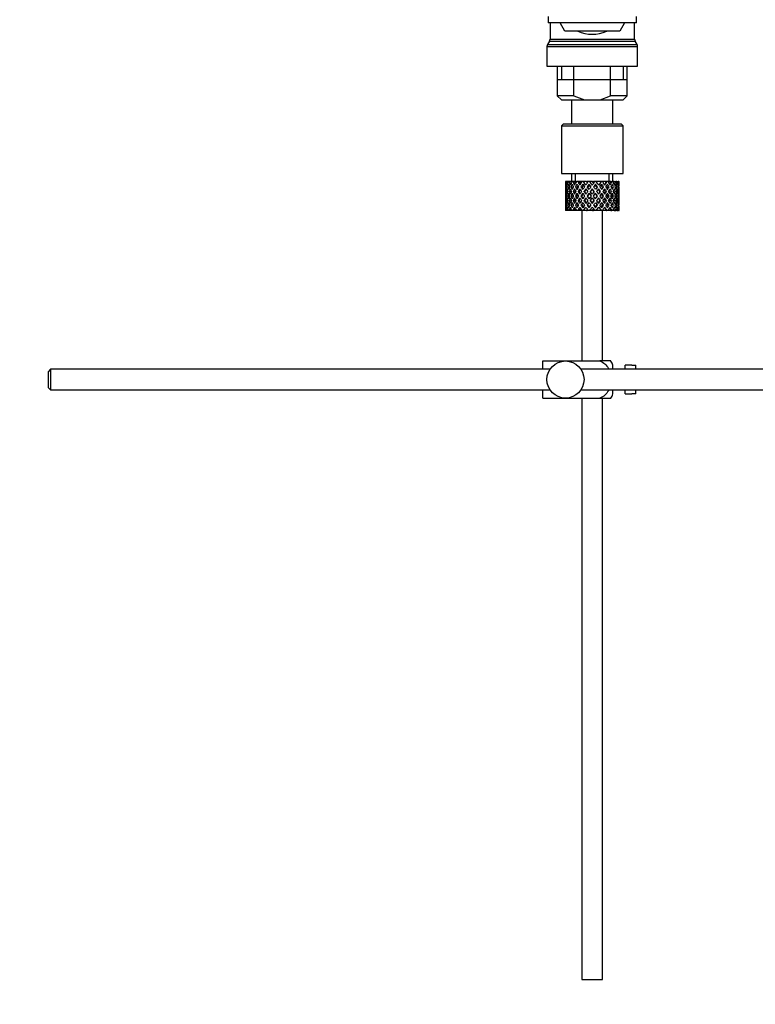
# Model space of a CAD drawing. Units: millimetres. Extents: x 0 to 1166, y 0 to 1616.
# Drawn here: x 809 to 988, y 678 to 917 of the extents above; entities that cross this region are included whole.
import ezdxf
from ezdxf import colors
from ezdxf.entities.mleader import LeaderData, LeaderLine
from ezdxf.math import Vec2, Vec3

# ---------------------------------------------------------------- set-up
doc = ezdxf.new("R2010")
doc.units = ezdxf.units.MM
doc.layers.add('DV3_Défaut', color=7, linetype='Continuous')
doc.layers.add('Défaut', color=7, linetype='Continuous')

# ---------------------------------------------------------------- blocks, each defined once
blk = doc.blocks.new('_DOT')
at = {"color": 0}
blk.add_line((0, 0), (-1, 0), dxfattribs=at)
at = {"color": 0, "const_width": 0.333}
blk.add_lwpolyline([(-0.1665, 0, 1), (0.1665, 0, 1)], format="xyb", close=True, dxfattribs=at)
blk = doc.blocks.new('SE2')
at = {"layer": 'DV3_Défaut', "color": 7, "linetype": 'Continuous'}
for p, q in [((937.3, 917.88), (937.3, 916.34)), ((958.7, 916.34), (958.7, 917.88)), ((958.7, 916.34), (937.3, 916.34)), ((937.75, 916.34), (937.75, 912.4)), ((941.36, 914.34), (940.21, 916.34)), ((955.82, 916.34), (954.67, 914.34)), ((958.25, 912.4), (958.25, 916.34)), ((937.75, 912.4), (958.25, 912.4)), ((954.67, 914.34), (941.36, 914.34)), ((937, 910.57), (959, 910.57)), ((937, 910.57), (937, 905.84)), ((937.62, 911.9), (937.14, 911.07)), ((937.14, 911.07), (958.87, 911.07)), ((937.62, 911.9), (958.39, 911.9)), ((958.87, 911.07), (958.39, 911.9)), ((959, 905.84), (959, 910.57)), ((937, 905.84), (959, 905.84)), ((939.5, 905.84), (939.5, 898.64)), ((940.53, 905.84), (940.53, 902.64)), ((943.56, 898.64), (943.56, 905.84)), ((952.44, 898.64), (952.44, 905.84)), ((955.48, 905.84), (955.48, 902.64)), ((956.5, 898.64), (956.5, 905.84)), ((939.5, 902.64), (948, 902.64)), ((948, 902.64), (956.5, 902.64)), ((943.56, 898.64), (939.5, 898.64)), ((939.5, 898.64), (940.5, 897.64)), ((943.56, 898.64), (946.08, 897.64)), ((949.92, 897.64), (952.44, 898.64)), ((956.5, 898.64), (952.44, 898.64)), ((955.5, 897.64), (956.5, 898.64)), ((940.5, 897.64), (946.08, 897.64)), ((943, 897.64), (943, 891.84)), ((946.08, 897.64), (949.92, 897.64)), ((949.92, 897.64), (955.5, 897.64)), ((953, 891.84), (953, 897.64)), ((941, 891.84), (940.5, 891.34)), ((940.5, 891.34), (955.5, 891.34)), ((940.5, 891.34), (940.5, 879.84)), ((941, 891.84), (955, 891.84)), ((955.5, 891.34), (955, 891.84)), ((955.5, 879.84), (955.5, 891.34)), ((940.5, 879.84), (955.5, 879.84)), ((943, 879.84), (943, 877.84)), ((943.92, 877.84), (943.92, 879.84)), ((952.08, 877.84), (952.08, 879.84)), ((953, 877.84), (953, 879.84)), ((941.52, 877.84), (941.5, 877.84)), ((941.5, 877.84), (941.5, 877.19)), ((941.61, 877.57), (941.51, 877.62)), ((941.65, 877.84), (941.52, 877.84)), ((941.8, 876.48), (941.59, 876.55)), ((941.83, 877.84), (941.65, 877.84)), ((942.06, 877.48), (941.78, 877.62)), ((942.17, 877.84), (941.83, 877.84)), ((942.43, 876.41), (942.04, 876.55)), ((942.49, 877.84), (942.17, 877.84)), ((942.82, 877.39), (942.41, 877.62)), ((943.03, 877.84), (942.49, 877.84)), ((943.25, 876.38), (942.84, 876.55)), ((943.47, 877.84), (943.03, 877.84)), ((943.73, 877.37), (943.36, 877.62)), ((944, 877.84), (943.47, 877.84)), ((944.26, 876.38), (943.93, 876.55)), ((944.72, 877.84), (944.17, 877.84)), ((944.87, 877.37), (944.58, 877.62)), ((945.18, 877.84), (944.72, 877.84)), ((945.25, 877.84), (945.18, 877.84)), ((945.86, 877.84), (945.25, 877.84)), ((945.25, 877.84), (945.39, 877.62)), ((945.5, 876.38), (945.26, 876.55)), ((945.7, 877.19), (946.14, 876.55)), ((946.6, 877.84), (945.86, 877.84)), ((946.45, 876.99), (945.86, 877.84)), ((946.6, 877.84), (946.73, 877.84)), ((947.39, 877.84), (946.73, 877.84)), ((947.22, 875.89), (946.75, 876.55)), ((947.28, 876.94), (947.22, 877.19)), ((948.04, 877.84), (947.39, 877.84)), ((948.04, 877.84), (948.3, 877.84)), ((948.95, 877.84), (948.3, 877.84)), ((948.73, 876.94), (948.79, 877.19)), ((949.25, 876.55), (948.79, 875.89)), ((950.15, 877.84), (948.95, 877.84)), ((950.15, 877.84), (949.56, 876.99)), ((949.86, 876.55), (950.31, 877.19)), ((950.76, 877.84), (950.15, 877.84)), ((950.51, 876.38), (950.74, 876.55)), ((950.61, 877.62), (950.76, 877.84)), ((951.43, 877.84), (950.76, 877.84)), ((951.43, 877.84), (951.55, 877.84)), ((952.09, 877.84), (951.55, 877.84)), ((951.74, 876.38), (952.07, 876.55)), ((952.51, 877.84), (952.09, 877.84)), ((952.51, 877.84), (952.75, 877.84)), ((953.18, 877.84), (952.75, 877.84)), ((952.75, 876.38), (953.17, 876.55)), ((953.32, 877.84), (953.18, 877.84)), ((953.32, 877.84), (953.68, 877.84)), ((953.58, 876.41), (953.96, 876.55)), ((953.97, 877.84), (953.68, 877.84)), ((953.97, 877.84), (954.27, 877.84)), ((954.2, 876.48), (954.41, 876.55)), ((954.41, 877.84), (954.27, 877.84)), ((954.41, 877.84), (954.5, 877.84)), ((954.5, 877.84), (954.5, 877.84)), ((954.5, 877.19), (954.5, 877.84)), ((941.5, 875.89), (941.5, 875.02)), ((941.62, 875.43), (941.51, 875.45)), ((941.82, 874.34), (941.59, 874.34)), ((942.09, 875.4), (941.77, 875.45)), ((942.49, 874.34), (942.04, 874.34)), ((942.84, 875.37), (942.4, 875.45)), ((943.24, 874.34), (942.83, 874.34)), ((943.72, 875.37), (943.35, 875.45)), ((944.26, 874.34), (943.92, 874.34)), ((944.85, 875.37), (944.57, 875.45)), ((945.49, 874.34), (945.25, 874.34)), ((946.16, 875.37), (945.99, 875.45)), ((946.45, 876.12), (946.91, 875.45)), ((946.86, 874.34), (946.74, 874.34)), ((947.22, 875.02), (947.7, 874.34)), ((947.7, 874.34), (947.22, 873.65)), ((948, 874.77), (947.52, 875.45)), ((948, 875.95), (948, 876.12)), ((948.48, 875.45), (948, 874.77)), ((948.31, 874.34), (948.79, 875.02)), ((948.79, 873.65), (948.31, 874.34)), ((949.09, 875.45), (949.56, 876.12)), ((949.14, 874.34), (949.26, 874.34)), ((949.84, 875.37), (950.02, 875.45)), ((950.52, 874.34), (950.75, 874.34)), ((951.15, 875.37), (951.44, 875.45)), ((951.75, 874.34), (952.08, 874.34)), ((952.28, 875.37), (952.66, 875.45)), ((952.76, 874.34), (953.17, 874.34)), ((953.16, 875.37), (953.61, 875.45)), ((953.52, 874.34), (953.96, 874.34)), ((953.91, 875.4), (954.23, 875.45)), ((954.18, 874.34), (954.41, 874.34)), ((954.38, 875.43), (954.49, 875.45)), ((954.5, 875.02), (954.5, 875.89)), ((941.5, 873.65), (941.5, 872.78)), ((941.51, 873.22), (941.62, 873.24)), ((941.59, 872.12), (941.8, 872.19)), ((941.77, 873.22), (942.09, 873.28)), ((942.04, 872.12), (942.43, 872.26)), ((942.4, 873.22), (942.84, 873.3)), ((942.84, 872.12), (943.25, 872.29)), ((943.35, 873.22), (943.72, 873.3)), ((943.93, 872.12), (944.26, 872.29)), ((944.57, 873.22), (944.85, 873.3)), ((945.26, 872.12), (945.5, 872.29)), ((946.14, 872.12), (945.7, 871.48)), ((945.86, 870.84), (946.45, 871.68)), ((945.99, 873.22), (946.16, 873.3)), ((946.91, 873.22), (946.45, 872.55)), ((946.75, 872.12), (947.22, 872.78)), ((947.22, 871.48), (947.28, 871.73)), ((947.52, 873.22), (948, 873.9)), ((948, 873.9), (948.48, 873.22)), ((948, 872.55), (948, 872.72)), ((948.79, 871.48), (948.73, 871.73)), ((948.79, 872.78), (949.25, 872.12)), ((949.56, 872.55), (949.09, 873.22)), ((949.56, 871.68), (950.15, 870.84)), ((950.02, 873.22), (949.84, 873.3)), ((950.31, 871.48), (949.86, 872.12)), ((950.74, 872.12), (950.51, 872.29)), ((951.44, 873.22), (951.15, 873.3)), ((952.07, 872.12), (951.74, 872.29)), ((952.66, 873.22), (952.28, 873.3)), ((953.17, 872.12), (952.75, 872.29)), ((953.61, 873.22), (953.16, 873.3)), ((953.96, 872.12), (953.58, 872.26)), ((954.23, 873.22), (953.91, 873.28)), ((954.41, 872.12), (954.2, 872.19)), ((954.49, 873.22), (954.38, 873.24)), ((954.5, 872.78), (954.5, 873.65)), ((941.5, 871.48), (941.5, 870.84)), ((941.52, 870.84), (941.5, 870.84)), ((941.51, 871.05), (941.61, 871.1)), ((941.65, 870.84), (941.52, 870.84)), ((941.83, 870.84), (941.65, 870.84)), ((941.78, 871.05), (942.06, 871.19)), ((942.17, 870.84), (941.83, 870.84)), ((942.49, 870.84), (942.17, 870.84)), ((942.41, 871.05), (942.82, 871.29)), ((943.03, 870.84), (942.49, 870.84)), ((943.47, 870.84), (943.03, 870.84)), ((943.36, 871.05), (943.73, 871.3)), ((944, 870.84), (943.47, 870.84)), ((944.72, 870.84), (944.17, 870.84)), ((944.58, 871.05), (944.87, 871.3)), ((945.18, 870.84), (944.72, 870.84)), ((945.25, 870.84), (945.18, 870.84)), ((945.39, 871.05), (945.25, 870.84)), ((945.86, 870.84), (945.25, 870.84)), ((945.5, 870.84), (945.5, 834.34)), ((946.6, 870.84), (945.86, 870.84)), ((946.6, 870.84), (946.73, 870.84)), ((947.39, 870.84), (946.73, 870.84)), ((948.04, 870.84), (947.39, 870.84)), ((948.04, 870.84), (948.3, 870.84)), ((948.95, 870.84), (948.3, 870.84)), ((950.15, 870.84), (948.95, 870.84)), ((950.76, 870.84), (950.15, 870.84)), ((950.5, 834.34), (950.5, 870.84)), ((950.76, 870.84), (950.61, 871.05)), ((951.43, 870.84), (950.76, 870.84)), ((951.43, 870.84), (951.55, 870.84)), ((952.09, 870.84), (951.55, 870.84)), ((952.51, 870.84), (952.09, 870.84)), ((952.51, 870.84), (952.75, 870.84)), ((953.18, 870.84), (952.75, 870.84)), ((953.32, 870.84), (953.18, 870.84)), ((953.32, 870.84), (953.68, 870.84)), ((953.97, 870.84), (953.68, 870.84)), ((953.97, 870.84), (954.27, 870.84)), ((954.41, 870.84), (954.27, 870.84)), ((954.41, 870.84), (954.5, 870.84)), ((954.5, 870.84), (954.5, 871.48)), ((954.5, 870.84), (954.5, 870.84)), ((936, 834.34), (941.5, 834.34)), ((936, 832.34), (936, 834.34)), ((941.5, 834.34), (949.87, 834.34)), ((952.52, 834.34), (949.87, 834.34)), ((953, 832.34), (953, 833.34)), ((956, 832.34), (956, 833.34)), ((957.6, 833.34), (956, 833.34)), ((957.6, 833.3), (957.6, 833.34)), ((816.6, 832.34), (816, 831.74)), ((816, 831.74), (816, 827.94)), ((816.6, 832.34), (816.6, 827.34)), ((937.76, 832.34), (816.6, 832.34)), ((1090.55, 832.34), (945.24, 832.34)), ((957.6, 833.3), (958.6, 833.3)), ((958.6, 832.34), (958.6, 833.3)), ((816, 827.94), (816.6, 827.34)), ((816.6, 827.34), (937.76, 827.34)), ((936, 825.34), (936, 827.34)), ((945.24, 827.34), (1090.55, 827.34)), ((953, 826.34), (953, 827.34)), ((956, 826.34), (956, 827.34)), ((956, 826.34), (957.6, 826.34)), ((957.6, 826.37), (957.6, 826.34)), ((958.6, 826.37), (957.6, 826.37)), ((958.6, 826.37), (958.6, 827.34)), ((936, 825.34), (941.5, 825.34)), ((941.5, 825.34), (949.87, 825.34)), ((945.5, 825.34), (945.5, 684.34)), ((949.87, 825.34), (952.52, 825.34)), ((950.5, 684.34), (950.5, 825.34)), ((945.5, 684.34), (950.5, 684.34))]:
    blk.add_line(p, q, dxfattribs=at)
blk.add_circle((941.5, 829.84), 4.5, dxfattribs=at)
for centre, radius, start, end in [((936.75, 912.4), 1, 330, 0), ((959.25, 912.4), 1, 180, 210), ((938, 910.57), 1, 150, 180), ((958, 910.57), 1, 0, 30), ((948.85, 831.93), 4.39, 18.6358, 33.2071), ((948.85, 827.74), 4.39, 326.7706, 341.3642)]:
    blk.add_arc(centre, radius, start, end, dxfattribs=at)
for centre, major_axis, ratio, start_param, end_param in [((948, 925.84), (0, 12.25), 0.836735, 2.789855, 3.49333), ((948, 873.9), (-3.67, 9.02), 0.594669, 0.971066, 1.043519), ((948, 874.77), (-1.49, 9.23), 0.685768, 1.26736, 1.339814), ((948, 873.9), (-3.67, 9.02), 0.594669, 0.895713, 0.920829), ((948, 874.77), (-3.67, 9.02), 0.594669, 1.021303, 1.091896), ((948, 874.77), (-1.49, 9.23), 0.685768, 1.124254, 1.218983), ((948, 873.9), (-1.49, 9.23), 0.685768, 1.098153, 1.170606), ((948, 874.77), (-3.67, 9.02), 0.594669, 1.140273, 1.212727), ((948, 873.9), (-4.92, 8.99), 0.473294, 0.955004, 1.027458), ((948, 874.77), (1.49, 9.23), 0.685768, 1.487664, 1.560118), ((948, 873.9), (-1.49, 9.23), 0.685768, 1.0228, 1.047916), ((948, 874.77), (-4.92, 8.99), 0.473294, 1.005241, 1.075835), ((948, 874.77), (1.49, 9.23), 0.685768, 1.344558, 1.439287), ((948, 873.9), (1.49, 9.23), 0.685768, 1.318457, 1.390911), ((948, 874.77), (-4.92, 8.99), 0.473294, 1.124212, 1.196665), ((948, 873.9), (-5.67, 9.07), 0.349658, 0.992918, 1.065372), ((948, 874.77), (-3.67, -9.02), 0.594669, 4.756344, 4.828797), ((948, 873.9), (1.49, 9.23), 0.685768, 1.243105, 1.26822), ((948, 874.77), (-5.67, 9.07), 0.349658, 1.043156, 1.113749), ((948, 874.77), (3.67, 9.02), 0.594669, 1.471645, 1.566374), ((948, 873.9), (3.67, 9.02), 0.594669, 1.445544, 1.517997), ((948, 874.77), (-5.67, 9.07), 0.349658, 1.162126, 1.234579), ((948, 873.9), (-6.15, 9.17), 0.229888, 1.055451, 1.127905), ((948, 874.77), (-4.92, -8.99), 0.473294, 4.772406, 4.844859), ((948, 873.9), (3.39, 8.33), 0.594669, 1.476293, 1.513962), ((948, 874.77), (-5.24, 8.37), 0.349658, 1.166161, 1.182119), ((948, 873.9), (3.67, 9.02), 0.594669, 1.370191, 1.395307), ((948, 874.77), (-6.15, 9.17), 0.229888, 1.105688, 1.176282), ((948, 874.77), (4.92, 8.99), 0.473294, 1.487707, 1.582436), ((948, 873.9), (3.39, 8.33), 0.594669, 1.330806, 1.391116), ((948, 874.77), (-5.68, 8.47), 0.229888, 1.109879, 1.128627), ((948, 873.9), (4.92, 8.99), 0.473294, 1.461606, 1.534059), ((948, 874.77), (-6.15, 9.17), 0.229888, 1.224659, 1.297112), ((948, 873.9), (4.54, 8.3), 0.473294, 1.461606, 1.530024), ((948, 874.77), (-5.68, 8.47), 0.229888, 1.228693, 1.263158), ((948, 873.9), (-6.41, 9.25), 0.1139, 1.129525, 1.201979), ((948, 874.77), (-5.67, -9.07), 0.349658, 4.734491, 4.806945), ((948, 873.9), (4.92, 8.99), 0.473294, 1.386253, 1.411368), ((948, 874.77), (-6.41, 9.25), 0.1139, 1.179762, 1.250356), ((948, 873.9), (4.54, 8.3), 0.473294, 1.346867, 1.407178), ((948, 874.77), (-5.92, 8.54), 0.1139, 1.183953, 1.218035), ((948, 874.77), (5.67, 9.07), 0.349658, 1.473929, 1.544522), ((948, 873.9), (5.67, 9.07), 0.349658, 1.423691, 1.496145), ((948, 874.77), (-6.41, 9.25), 0.1139, 1.298733, 1.371186), ((948, 873.9), (5.24, 8.37), 0.349658, 1.423691, 1.49211), ((948, 874.77), (-5.92, 8.54), 0.1139, 1.302768, 1.350282), ((948, 874.77), (6.15, 9.17), 0.229888, 1.530366, 1.60282), ((948, 874.77), (6.15, 9.17), 0.229888, 1.411396, 1.481989), ((948, 873.9), (-5.92, 8.54), 0.1139, -1.211529, -1.172347), ((948, 873.9), (-6.41, 9.25), 0.1139, -1.236847, -1.211732), ((948, 873.9), (6.15, 9.17), 0.229888, 1.361159, 1.433612), ((948, 873.9), (5.68, 8.47), 0.229888, 1.361159, 1.429577), ((948, 873.9), (-6.41, 9.25), 0.1139, -1.359538, -1.287085), ((948, 874.77), (6.41, 9.25), 0.1139, 1.456292, 1.528746), ((948, 873.9), (-5.92, 8.54), 0.1139, -1.355503, -1.287085), ((948, 874.77), (-6.41, 9.25), 0.1139, -1.407915, -1.313186), ((948, 874.77), (6.41, 9.25), 0.1139, 1.337322, 1.407915), ((948, 873.9), (-5.68, 8.47), 0.229888, -1.306731, -1.246421), ((948, 873.9), (-6.15, 9.17), 0.229888, -1.310921, -1.285806), ((948, 873.9), (6.41, 9.25), 0.1139, 1.287085, 1.359538), ((948, 873.9), (5.92, 8.54), 0.1139, 1.287085, 1.355503), ((948, 874.77), (-6.41, 9.25), 0.1139, -1.528746, -1.456292), ((948, 873.9), (-5.68, 8.47), 0.229888, -1.429577, -1.361159), ((948, 873.9), (-6.15, 9.17), 0.229888, -1.433612, -1.361159), ((948, 874.77), (-6.15, 9.17), 0.229888, -1.481989, -1.38726), ((948, 874.77), (6.15, -9.17), 0.229888, 1.538773, 1.611227), ((948, 873.9), (-5.24, 8.37), 0.349658, -1.49211, -1.423691), ((948, 874.77), (5.92, 8.54), 0.1139, -1.350282, -1.302768), ((948, 873.9), (-5.67, 9.07), 0.349658, -1.496145, -1.423691), ((948, 874.77), (6.41, 9.25), 0.1139, -1.371186, -1.298733), ((948, 874.77), (-5.67, 9.07), 0.349658, 4.738663, 4.809257), ((948, 874.77), (5.92, 8.54), 0.1139, -1.218035, -1.126332), ((948, 874.77), (6.41, 9.25), 0.1139, -1.250356, -1.155626), ((948, 873.9), (6.41, 9.25), 0.1139, -1.201979, -1.129525), ((948, 874.77), (5.67, -9.07), 0.349658, 1.47624, 1.548694), ((948, 873.9), (-4.54, 8.3), 0.473294, 4.753161, 4.82158), ((948, 874.77), (5.68, 8.47), 0.229888, -1.263158, -1.228693), ((948, 873.9), (-4.92, 8.99), 0.473294, 4.749126, 4.82158), ((948, 874.77), (6.15, 9.17), 0.229888, -1.297112, -1.224659), ((948, 873.9), (6.41, 9.25), 0.1139, -1.079288, -1.054173), ((948, 874.77), (4.92, -8.99), 0.473294, 1.559157, 1.62975), ((948, 874.77), (5.68, 8.47), 0.229888, -1.128627, -1.052258), ((948, 874.77), (6.15, 9.17), 0.229888, -1.176282, -1.081552), ((948, 873.9), (6.15, 9.17), 0.229888, -1.127905, -1.055451), ((948, 874.77), (4.92, -8.99), 0.473294, 1.438326, 1.51078), ((948, 873.9), (-3.39, 8.33), 0.594669, -1.513962, -1.476293), ((948, 874.77), (5.24, 8.37), 0.349658, -1.182119, -1.166161), ((948, 873.9), (-3.67, 9.02), 0.594669, 4.765188, 4.837641), ((948, 874.77), (5.67, 9.07), 0.349658, -1.234579, -1.162126), ((948, 873.9), (6.15, 9.17), 0.229888, -1.005214, -0.980099), ((948, 874.77), (-3.67, 9.02), 0.594669, 4.716811, 4.787404), ((948, 874.77), (5.24, 8.37), 0.349658, -1.04188, -0.989725), ((948, 874.77), (5.67, 9.07), 0.349658, -1.113749, -1.019019), ((948, 873.9), (5.67, 9.07), 0.349658, -1.065372, -0.992918), ((948, 874.77), (3.67, -9.02), 0.594669, 1.454388, 1.526841), ((948, 873.9), (-1.49, 9.23), 0.685768, -1.390911, -1.318457), ((948, 874.77), (4.92, 8.99), 0.473294, -1.196665, -1.124212), ((948, 873.9), (5.67, 9.07), 0.349658, -0.942681, -0.917566), ((948, 874.77), (-1.49, 9.23), 0.685768, 4.843898, 4.914491), ((948, 874.77), (4.92, 8.99), 0.473294, -1.075835, -0.981105), ((948, 873.9), (4.92, 8.99), 0.473294, -1.027458, -0.955004), ((948, 874.77), (-1.49, 9.23), 0.685768, 4.723067, 4.795521), ((948, 873.9), (1.49, 9.23), 0.685768, -1.170606, -1.098153), ((948, 874.77), (3.67, 9.02), 0.594669, -1.212727, -1.140273), ((948, 873.9), (4.92, 8.99), 0.473294, -0.904767, -0.879652), ((948, 874.77), (1.49, 9.23), 0.685768, -1.218983, -1.14839), ((948, 874.77), (3.67, 9.02), 0.594669, -1.091896, -0.997167), ((948, 873.9), (3.67, 9.02), 0.594669, -1.043519, -0.971066), ((948, 874.77), (1.49, 9.23), 0.685768, -1.339814, -1.26736), ((948, 873.9), (-1.49, 9.23), 0.685768, 1.339814, 1.413674), ((948, 874.77), (-1.49, -9.23), 0.685768, 4.869511, 4.943372), ((948, 873.9), (-1.49, 9.23), 0.685768, 1.218983, 1.292498), ((948, 874.77), (-1.49, 9.23), 0.685768, 1.387129, 1.460644), ((948, 873.9), (-3.67, 9.02), 0.594669, 1.091896, 1.165411), ((948, 874.77), (-1.49, -9.23), 0.685768, 4.749026, 4.822541), ((948, 873.9), (-1.49, -9.23), 0.685768, 4.701711, 4.775571), ((948, 874.77), (1.49, -9.23), 0.685768, 4.649207, 4.723067), ((948, 873.9), (-3.67, 9.02), 0.594669, 1.212727, 1.286587), ((948, 874.77), (-3.67, -9.02), 0.594669, -1.286587, -1.212727), ((948, 873.9), (1.49, 9.23), 0.685768, 1.439287, 1.512803), ((948, 874.77), (-3.67, 9.02), 0.594669, 1.260042, 1.333557), ((948, 873.9), (-4.92, 8.99), 0.473294, 1.075835, 1.14935), ((948, 874.77), (-3.67, -9.02), 0.594669, -1.407072, -1.333557), ((948, 873.9), (-3.67, -9.02), 0.594669, -1.454388, -1.380527), ((948, 874.77), (-3.67, 9.02), 0.594669, 1.380527, 1.454388), ((948, 873.9), (-4.92, 8.99), 0.473294, 1.196665, 1.270525), ((948, 874.77), (-4.92, -8.99), 0.473294, -1.270525, -1.196665), ((948, 873.9), (-3.67, -9.02), 0.594669, 4.707967, 4.781482), ((948, 874.77), (-4.92, 8.99), 0.473294, 1.243981, 1.317496), ((948, 873.9), (-5.67, 9.07), 0.349658, 1.113749, 1.187264), ((948, 874.77), (-4.92, -8.99), 0.473294, -1.391011, -1.317496), ((948, 873.9), (-4.92, -8.99), 0.473294, -1.438326, -1.364466), ((948, 874.77), (-4.92, 8.99), 0.473294, 1.364466, 1.438326), ((948, 873.9), (3.39, 8.33), 0.594669, -4.667312, -4.647242), ((948, 873.9), (-5.67, 9.07), 0.349658, 1.234579, 1.30844), ((948, 874.77), (-5.67, -9.07), 0.349658, -1.30844, -1.234579), ((948, 873.9), (-4.54, -8.3), 0.473294, -1.396527, -1.368383), ((948, 874.77), (-4.54, 8.3), 0.473294, 1.368383, 1.396527), ((948, 873.9), (-4.92, -8.99), 0.473294, 4.724029, 4.797544), ((948, 874.77), (-5.67, 9.07), 0.349658, 1.281895, 1.35541), ((948, 873.9), (-6.15, 9.17), 0.229888, 1.176282, 1.249797), ((948, 874.77), (-5.67, -9.07), 0.349658, -1.428925, -1.35541), ((948, 873.9), (-4.54, -8.3), 0.473294, 4.750464, 4.793598), ((948, 874.77), (-5.24, 8.37), 0.349658, 1.285841, 1.318465), ((948, 873.9), (-5.67, -9.07), 0.349658, -1.47624, -1.40238), ((948, 874.77), (-5.67, 9.07), 0.349658, 1.40238, 1.47624), ((948, 873.9), (-5.24, -8.37), 0.349658, -1.452607, -1.406297), ((948, 874.77), (-5.24, 8.37), 0.349658, 1.406297, 1.452607), ((948, 873.9), (-6.15, 9.17), 0.229888, 1.297112, 1.370972), ((948, 874.77), (-6.15, -9.17), 0.229888, -1.370972, -1.297112), ((948, 873.9), (-5.67, -9.07), 0.349658, 4.686115, 4.75963), ((948, 874.77), (-6.15, 9.17), 0.229888, 1.344427, 1.417943), ((948, 873.9), (5.24, 8.37), 0.349658, 1.544522, 1.614091), ((948, 874.77), (-5.68, 8.47), 0.229888, 1.348374, 1.396068), ((948, 873.9), (-6.41, 9.25), 0.1139, 1.250356, 1.323871), ((948, 874.77), (-6.15, -9.17), 0.229888, -1.491458, -1.417943), ((948, 873.9), (-6.15, -9.17), 0.229888, -1.538773, -1.464913), ((948, 874.77), (-6.15, 9.17), 0.229888, 1.464913, 1.538773), ((948, 873.9), (-5.68, -8.47), 0.229888, -1.538773, -1.46883), ((948, 874.77), (-5.68, 8.47), 0.229888, 1.46883, 1.538773), ((948, 873.9), (-6.41, 9.25), 0.1139, 1.371186, 1.445046), ((948, 874.77), (-6.41, -9.25), 0.1139, -1.445046, -1.371186), ((948, 873.9), (6.15, 9.17), 0.229888, 1.481989, 1.555504), ((948, 874.77), (-6.41, 9.25), 0.1139, 1.418502, 1.492017), ((948, 873.9), (5.68, 8.47), 0.229888, 1.481989, 1.551558), ((948, 874.77), (-5.92, 8.54), 0.1139, 1.422448, 1.492017), ((948, 874.77), (-6.41, -9.25), 0.1139, 4.717654, 4.791169), ((948, 873.9), (-6.41, -9.25), 0.1139, 4.670338, 4.744199), ((948, 874.77), (6.41, -9.25), 0.1139, 4.680579, 4.75444), ((948, 873.9), (5.92, 8.54), 0.1139, 1.528746, 1.598688), ((948, 874.77), (-5.92, 8.54), 0.1139, 1.542904, 1.612847), ((948, 873.9), (6.41, 9.25), 0.1139, 1.407915, 1.48143), ((948, 873.9), (5.92, 8.54), 0.1139, 1.407915, 1.477484), ((948, 873.9), (-6.41, 9.25), 0.1139, -1.48143, -1.407915), ((948, 873.9), (-5.92, 8.54), 0.1139, -1.477484, -1.407915), ((948, 873.9), (5.92, -8.54), 0.1139, 1.542904, 1.612847), ((948, 874.77), (-5.92, -8.54), 0.1139, 1.528746, 1.598688), ((948, 873.9), (-6.41, 9.25), 0.1139, 4.680579, 4.75444), ((948, 874.77), (6.41, 9.25), 0.1139, 4.670338, 4.744199), ((948, 874.77), (6.41, -9.25), 0.1139, 1.492017, 1.565532), ((948, 873.9), (-5.68, 8.47), 0.229888, 4.731627, 4.801196), ((948, 874.77), (5.92, 8.54), 0.1139, -1.492017, -1.422448), ((948, 873.9), (-6.15, 9.17), 0.229888, 4.727681, 4.801196), ((948, 874.77), (6.41, 9.25), 0.1139, -1.492017, -1.418502), ((948, 873.9), (6.41, 9.25), 0.1139, -1.445046, -1.371186), ((948, 874.77), (6.41, -9.25), 0.1139, 1.371186, 1.445046), ((948, 873.9), (5.68, -8.47), 0.229888, 1.46883, 1.538773), ((948, 874.77), (5.68, 8.47), 0.229888, -1.538773, -1.46883), ((948, 873.9), (6.15, -9.17), 0.229888, 1.464913, 1.538773), ((948, 874.77), (6.15, 9.17), 0.229888, -1.538773, -1.464913), ((948, 873.9), (6.41, 9.25), 0.1139, -1.323871, -1.250356), ((948, 874.77), (6.15, -9.17), 0.229888, 1.417943, 1.491458), ((948, 873.9), (5.24, -8.37), 0.349658, 1.527502, 1.597071), ((948, 874.77), (5.68, 8.47), 0.229888, -1.396068, -1.348374), ((948, 873.9), (-5.67, 9.07), 0.349658, 4.665148, 4.738663), ((948, 874.77), (6.15, 9.17), 0.229888, -1.417943, -1.344427), ((948, 873.9), (6.15, 9.17), 0.229888, -1.370972, -1.297112), ((948, 874.77), (6.15, -9.17), 0.229888, 1.297112, 1.370972), ((948, 873.9), (5.24, -8.37), 0.349658, 1.406297, 1.452607), ((948, 874.77), (5.24, 8.37), 0.349658, -1.452607, -1.406297), ((948, 873.9), (5.67, -9.07), 0.349658, 1.40238, 1.47624), ((948, 874.77), (5.67, 9.07), 0.349658, -1.47624, -1.40238), ((948, 873.9), (6.15, 9.17), 0.229888, -1.249797, -1.176282), ((948, 874.77), (5.67, -9.07), 0.349658, 1.35541, 1.428925), ((948, 873.9), (4.54, -8.3), 0.473294, 1.489588, 1.532722), ((948, 874.77), (5.24, 8.37), 0.349658, -1.318465, -1.285841), ((948, 873.9), (4.92, -8.99), 0.473294, 1.485641, 1.559157), ((948, 874.77), (5.67, 9.07), 0.349658, -1.35541, -1.281895), ((948, 873.9), (5.67, 9.07), 0.349658, -1.30844, -1.234579), ((948, 874.77), (5.67, -9.07), 0.349658, 1.234579, 1.30844), ((948, 873.9), (4.54, -8.3), 0.473294, 1.368383, 1.396527), ((948, 874.77), (4.54, 8.3), 0.473294, -1.396527, -1.368383), ((948, 873.9), (4.92, -8.99), 0.473294, 1.364466, 1.438326), ((948, 874.77), (4.92, 8.99), 0.473294, -1.438326, -1.364466), ((948, 873.9), (5.67, 9.07), 0.349658, -1.187264, -1.113749), ((948, 874.77), (4.92, -8.99), 0.473294, 1.317496, 1.391011), ((948, 873.9), (3.39, -8.33), 0.594669, 1.505649, 1.525719), ((948, 873.9), (-3.67, 9.02), 0.594669, 4.643296, 4.716811), ((948, 874.77), (4.92, 8.99), 0.473294, -1.317496, -1.243981), ((948, 873.9), (4.92, 8.99), 0.473294, -1.270525, -1.196665), ((948, 874.77), (4.92, -8.99), 0.473294, 1.196665, 1.270525), ((948, 873.9), (3.67, -9.02), 0.594669, 1.380527, 1.454388), ((948, 874.77), (3.67, 9.02), 0.594669, -1.454388, -1.380527), ((948, 873.9), (4.92, 8.99), 0.473294, -1.14935, -1.075835), ((948, 874.77), (3.67, -9.02), 0.594669, 1.333557, 1.407072), ((948, 873.9), (-1.49, 9.23), 0.685768, 4.770383, 4.843898), ((948, 874.77), (3.67, 9.02), 0.594669, -1.333557, -1.260042), ((948, 873.9), (3.67, 9.02), 0.594669, -1.286587, -1.212727), ((948, 874.77), (3.67, -9.02), 0.594669, 1.212727, 1.286587), ((948, 873.9), (-1.49, 9.23), 0.685768, 4.649207, 4.723067), ((948, 874.77), (1.49, 9.23), 0.685768, 4.701711, 4.775571), ((948, 873.9), (3.67, 9.02), 0.594669, -1.165411, -1.091896), ((948, 874.77), (1.49, -9.23), 0.685768, 1.460644, 1.534159), ((948, 873.9), (1.49, 9.23), 0.685768, -1.292498, -1.218983), ((948, 874.77), (1.49, 9.23), 0.685768, 4.822541, 4.896056), ((948, 873.9), (1.49, 9.23), 0.685768, 4.869511, 4.943372), ((948, 874.77), (1.49, -9.23), 0.685768, 1.339814, 1.413674), ((948, 873.9), (-1.49, -9.23), 0.685768, -1.339814, -1.26736), ((948, 874.77), (-3.67, -9.02), 0.594669, -1.043519, -0.971066), ((948, 873.9), (-1.49, -9.23), 0.685768, 4.822541, 4.896056), ((948, 874.77), (-1.49, -9.23), 0.685768, -1.292498, -1.218983), ((948, 873.9), (-3.67, -9.02), 0.594669, -1.091896, -1.021303), ((948, 873.9), (-1.49, 9.23), 0.685768, 1.460644, 1.534159), ((948, 874.77), (-3.67, -9.02), 0.594669, -1.165411, -1.091896), ((948, 873.9), (-1.49, -9.23), 0.685768, -1.218983, -1.124254), ((948, 873.9), (-3.67, -9.02), 0.594669, -1.212727, -1.140273), ((948, 874.77), (-1.49, -9.23), 0.685768, -1.170606, -1.098153), ((948, 873.9), (1.49, -9.23), 0.685768, 4.723067, 4.795521), ((948, 874.77), (-4.92, -8.99), 0.473294, -1.027458, -0.955004), ((948, 873.9), (-3.67, -9.02), 0.594669, -1.333557, -1.260042), ((948, 874.77), (1.49, -9.23), 0.685768, 4.770383, 4.843898), ((948, 873.9), (-4.92, -8.99), 0.473294, -1.075835, -1.005241), ((948, 873.9), (-3.67, 9.02), 0.594669, 1.333557, 1.407072), ((948, 874.77), (-4.92, -8.99), 0.473294, -1.14935, -1.075835), ((948, 873.9), (1.49, -9.23), 0.685768, 4.843898, 4.938627), ((948, 873.9), (-4.92, -8.99), 0.473294, -1.196665, -1.124212), ((948, 874.77), (1.49, -9.23), 0.685768, -1.390911, -1.318457), ((948, 873.9), (-3.67, 9.02), 0.594669, 1.454388, 1.526841), ((948, 874.77), (-5.67, -9.07), 0.349658, -1.065372, -0.992918), ((948, 873.9), (-4.92, -8.99), 0.473294, -1.317496, -1.243981), ((948, 874.77), (3.67, -9.02), 0.594669, 4.643296, 4.716811), ((948, 873.9), (-5.67, -9.07), 0.349658, -1.113749, -1.043156), ((948, 873.9), (-4.92, 8.99), 0.473294, 1.317496, 1.391011), ((948, 874.77), (-5.67, -9.07), 0.349658, -1.187264, -1.113749), ((948, 873.9), (3.67, -9.02), 0.594669, 4.716811, 4.81154), ((948, 874.77), (-3.39, 8.33), 0.594669, 1.505649, 1.525719), ((948, 873.9), (-5.67, -9.07), 0.349658, -1.234579, -1.162126), ((948, 874.77), (3.67, -9.02), 0.594669, 4.765188, 4.837641), ((948, 873.9), (-4.92, 8.99), 0.473294, 1.438326, 1.51078), ((948, 874.77), (-6.15, -9.17), 0.229888, -1.127905, -1.055451), ((948, 873.9), (-5.24, -8.37), 0.349658, -1.182119, -1.166161), ((948, 874.77), (3.39, -8.33), 0.594669, -1.513962, -1.476293), ((948, 873.9), (-5.67, -9.07), 0.349658, -1.35541, -1.281895), ((948, 874.77), (-4.92, 8.99), 0.473294, 1.485641, 1.559157), ((948, 873.9), (-6.15, -9.17), 0.229888, -1.176282, -1.105688), ((948, 873.9), (-5.67, 9.07), 0.349658, 1.35541, 1.428925), ((948, 874.77), (-6.15, -9.17), 0.229888, -1.249797, -1.176282), ((948, 873.9), (-4.92, 8.99), 0.473294, 1.559157, 1.653886), ((948, 873.9), (-5.24, -8.37), 0.349658, -1.318465, -1.285841), ((948, 874.77), (-4.54, 8.3), 0.473294, 1.489588, 1.532722), ((948, 873.9), (-6.15, -9.17), 0.229888, -1.297112, -1.224659), ((948, 874.77), (4.92, -8.99), 0.473294, 4.749126, 4.82158), ((948, 873.9), (-5.68, -8.47), 0.229888, -1.263158, -1.228693), ((948, 874.77), (4.54, -8.3), 0.473294, 4.753161, 4.82158), ((948, 873.9), (-5.67, 9.07), 0.349658, 1.47624, 1.548694), ((948, 874.77), (-6.41, -9.25), 0.1139, -1.201979, -1.129525), ((948, 873.9), (-6.15, -9.17), 0.229888, -1.417943, -1.344427), ((948, 874.77), (5.67, -9.07), 0.349658, 4.665148, 4.738663), ((948, 873.9), (-6.41, -9.25), 0.1139, -1.250356, -1.179762), ((948, 873.9), (-5.68, -8.47), 0.229888, -1.396068, -1.348374), ((948, 874.77), (-5.24, 8.37), 0.349658, 1.527502, 1.597071), ((948, 873.9), (-5.92, -8.54), 0.1139, -1.218035, -1.183953), ((948, 873.9), (-6.15, 9.17), 0.229888, 1.417943, 1.491458), ((948, 874.77), (-6.41, -9.25), 0.1139, -1.323871, -1.250356), ((948, 873.9), (5.67, -9.07), 0.349658, 4.738663, 4.809257), ((948, 873.9), (-6.41, -9.25), 0.1139, -1.371186, -1.298733), ((948, 874.77), (5.67, -9.07), 0.349658, -1.496145, -1.423691), ((948, 873.9), (-5.92, -8.54), 0.1139, -1.350282, -1.302768), ((948, 874.77), (5.24, -8.37), 0.349658, -1.49211, -1.423691), ((948, 873.9), (-6.15, 9.17), 0.229888, 1.538773, 1.611227), ((948, 873.9), (-6.41, -9.25), 0.1139, -1.492017, -1.418502), ((948, 874.77), (6.15, -9.17), 0.229888, 4.727681, 4.801196), ((948, 873.9), (-5.92, -8.54), 0.1139, -1.492017, -1.422448), ((948, 874.77), (5.68, -8.47), 0.229888, 4.731627, 4.801196), ((948, 873.9), (-6.41, 9.25), 0.1139, 1.492017, 1.565532), ((948, 873.9), (6.15, -9.17), 0.229888, -1.481989, -1.411396), ((948, 874.77), (6.15, -9.17), 0.229888, -1.433612, -1.361159), ((948, 874.77), (5.68, -8.47), 0.229888, -1.429577, -1.361159), ((948, 873.9), (6.41, -9.25), 0.1139, -1.528746, -1.456292), ((948, 874.77), (-6.41, -9.25), 0.1139, 1.287085, 1.359538), ((948, 874.77), (-5.92, -8.54), 0.1139, 1.287085, 1.355503), ((948, 873.9), (-6.41, -9.25), 0.1139, 1.313186, 1.407915), ((948, 874.77), (6.41, -9.25), 0.1139, -1.48143, -1.407915), ((948, 874.77), (5.92, -8.54), 0.1139, -1.477484, -1.407915), ((948, 874.77), (-5.92, -8.54), 0.1139, 1.407915, 1.477484), ((948, 874.77), (-6.41, -9.25), 0.1139, 1.407915, 1.48143), ((948, 873.9), (6.41, -9.25), 0.1139, -1.407915, -1.337322), ((948, 873.9), (-6.41, -9.25), 0.1139, 1.456292, 1.528746), ((948, 874.77), (5.92, -8.54), 0.1139, -1.355503, -1.287085), ((948, 874.77), (6.41, -9.25), 0.1139, -1.359538, -1.287085), ((948, 874.77), (-5.68, -8.47), 0.229888, 1.361159, 1.429577), ((948, 874.77), (-6.15, -9.17), 0.229888, 1.361159, 1.433612), ((948, 873.9), (-6.15, -9.17), 0.229888, 1.38726, 1.481989), ((948, 873.9), (6.41, 9.25), 0.1139, 4.717654, 4.791169), ((948, 873.9), (5.92, -8.54), 0.1139, 1.422448, 1.492017), ((948, 874.77), (-5.68, -8.47), 0.229888, 1.481989, 1.551558), ((948, 873.9), (6.41, -9.25), 0.1139, 1.418502, 1.492017), ((948, 874.77), (-6.15, -9.17), 0.229888, 1.481989, 1.555504), ((948, 873.9), (-6.15, -9.17), 0.229888, 1.530366, 1.60282), ((948, 874.77), (-5.24, -8.37), 0.349658, 1.423691, 1.49211), ((948, 873.9), (5.92, -8.54), 0.1139, 1.302768, 1.350282), ((948, 873.9), (6.41, -9.25), 0.1139, 1.298733, 1.371186), ((948, 874.77), (-5.67, -9.07), 0.349658, 1.423691, 1.496145), ((948, 873.9), (6.15, 9.17), 0.229888, -1.491458, -1.417943), ((948, 874.77), (6.41, -9.25), 0.1139, 1.250356, 1.323871), ((948, 873.9), (-5.67, -9.07), 0.349658, 1.473929, 1.544522), ((948, 874.77), (-5.24, -8.37), 0.349658, 1.544522, 1.614091), ((948, 873.9), (5.68, -8.47), 0.229888, 1.348374, 1.396068), ((948, 873.9), (5.92, -8.54), 0.1139, 1.126332, 1.218035), ((948, 873.9), (6.15, -9.17), 0.229888, 1.344427, 1.417943), ((948, 874.77), (5.67, 9.07), 0.349658, 4.686115, 4.75963), ((948, 873.9), (6.41, -9.25), 0.1139, 1.155626, 1.250356), ((948, 873.9), (5.67, 9.07), 0.349658, 4.734491, 4.806945), ((948, 874.77), (6.41, -9.25), 0.1139, 1.129525, 1.201979), ((948, 874.77), (-4.54, -8.3), 0.473294, 1.461606, 1.530024), ((948, 873.9), (5.68, -8.47), 0.229888, 1.228693, 1.263158), ((948, 873.9), (6.15, -9.17), 0.229888, 1.224659, 1.297112), ((948, 874.77), (-4.92, -8.99), 0.473294, 1.461606, 1.534059), ((948, 873.9), (5.67, 9.07), 0.349658, -1.428925, -1.35541), ((948, 874.77), (6.15, -9.17), 0.229888, 1.176282, 1.249797), ((948, 873.9), (-4.92, -8.99), 0.473294, 1.511843, 1.582436), ((948, 874.77), (4.54, 8.3), 0.473294, 4.750464, 4.793598), ((948, 873.9), (5.24, -8.37), 0.349658, 1.285841, 1.318465), ((948, 873.9), (5.67, -9.07), 0.349658, 1.281895, 1.35541), ((948, 874.77), (4.92, 8.99), 0.473294, 4.724029, 4.797544), ((948, 873.9), (6.15, -9.17), 0.229888, 1.081552, 1.176282), ((948, 873.9), (4.92, 8.99), 0.473294, 4.772406, 4.844859), ((948, 874.77), (6.15, -9.17), 0.229888, 1.055451, 1.127905), ((948, 874.77), (-3.39, -8.33), 0.594669, 1.476293, 1.513962), ((948, 873.9), (5.24, -8.37), 0.349658, 1.166161, 1.182119), ((948, 873.9), (5.67, -9.07), 0.349658, 1.162126, 1.234579), ((948, 874.77), (-3.67, -9.02), 0.594669, 1.445544, 1.517997), ((948, 873.9), (4.92, 8.99), 0.473294, -1.391011, -1.317496), ((948, 874.77), (5.67, -9.07), 0.349658, 1.113749, 1.187264), ((948, 873.9), (-3.67, -9.02), 0.594669, 1.495781, 1.566374), ((948, 874.77), (-3.39, -8.33), 0.594669, -4.667312, -4.647242), ((948, 873.9), (4.92, -8.99), 0.473294, 1.243981, 1.317496), ((948, 874.77), (3.67, 9.02), 0.594669, 4.707967, 4.781482), ((948, 873.9), (5.67, -9.07), 0.349658, 1.019019, 1.113749), ((948, 873.9), (3.67, 9.02), 0.594669, 4.756344, 4.828797), ((948, 874.77), (5.67, -9.07), 0.349658, 0.992918, 1.065372), ((948, 873.9), (4.92, -8.99), 0.473294, 1.124212, 1.196665), ((948, 874.77), (-1.49, -9.23), 0.685768, 1.318457, 1.390911), ((948, 873.9), (3.67, 9.02), 0.594669, -1.407072, -1.333557), ((948, 874.77), (4.92, -8.99), 0.473294, 1.075835, 1.14935), ((948, 873.9), (-1.49, -9.23), 0.685768, 1.368694, 1.439287), ((948, 873.9), (3.67, -9.02), 0.594669, 1.260042, 1.333557), ((948, 874.77), (-1.49, -9.23), 0.685768, 1.439287, 1.512803), ((948, 873.9), (4.92, -8.99), 0.473294, 0.981105, 1.075835), ((948, 873.9), (-1.49, -9.23), 0.685768, 1.487664, 1.560118), ((948, 874.77), (4.92, -8.99), 0.473294, 0.955004, 1.027458), ((948, 873.9), (3.67, -9.02), 0.594669, 1.140273, 1.212727), ((948, 874.77), (1.49, -9.23), 0.685768, 1.098153, 1.170606), ((948, 873.9), (1.49, 9.23), 0.685768, 4.749026, 4.822541), ((948, 874.77), (3.67, -9.02), 0.594669, 1.091896, 1.165411), ((948, 873.9), (1.49, -9.23), 0.685768, 1.14839, 1.218983), ((948, 873.9), (1.49, -9.23), 0.685768, 1.387129, 1.460644), ((948, 874.77), (1.49, -9.23), 0.685768, 1.218983, 1.292498), ((948, 873.9), (3.67, -9.02), 0.594669, 0.997167, 1.091896), ((948, 873.9), (1.49, -9.23), 0.685768, 1.26736, 1.339814), ((948, 874.77), (3.67, -9.02), 0.594669, 0.971066, 1.043519), ((948, 874.77), (-3.67, -9.02), 0.594669, -0.920829, -0.895713), ((948, 874.77), (-1.49, -9.23), 0.685768, -1.047916, -1.0228), ((948, 874.77), (1.49, -9.23), 0.685768, -1.26822, -1.243105), ((948, 874.77), (3.67, -9.02), 0.594669, -1.395307, -1.370191), ((948, 873.9), (-5.68, -8.47), 0.229888, -1.128627, -1.109879), ((948, 874.77), (3.39, -8.33), 0.594669, -1.391116, -1.330806), ((948, 874.77), (4.92, -8.99), 0.473294, -1.411368, -1.386253), ((948, 874.77), (4.54, -8.3), 0.473294, -1.407178, -1.346867), ((948, 874.77), (-5.92, -8.54), 0.1139, 1.172347, 1.211529), ((948, 874.77), (-6.41, -9.25), 0.1139, 1.211732, 1.236847), ((948, 874.77), (-5.68, -8.47), 0.229888, 1.246421, 1.306731), ((948, 874.77), (-6.15, -9.17), 0.229888, 1.285806, 1.310921), ((948, 874.77), (6.41, -9.25), 0.1139, 1.054173, 1.079288), ((948, 873.9), (5.68, -8.47), 0.229888, 1.052258, 1.128627), ((948, 874.77), (6.15, -9.17), 0.229888, 0.980099, 1.005214), ((948, 873.9), (5.24, -8.37), 0.349658, 0.989725, 1.04188), ((948, 874.77), (5.67, -9.07), 0.349658, 0.917566, 0.942681), ((948, 874.77), (4.92, -8.99), 0.473294, 0.879652, 0.904767)]:
    blk.add_ellipse(centre, major_axis=major_axis, ratio=ratio, start_param=start_param, end_param=end_param, dxfattribs=at)
for points, knots in [([(949.87, 834.34), (950.76, 834.03), (951.48, 833.34), (951.94, 832.46), (951.96, 832.41), (951.99, 832.35)], [0, 0, 0, 0, 0.938663, 0.938663, 1, 1, 1, 1]), ([(951.99, 827.32), (951.96, 827.26), (951.93, 827.2), (951.47, 826.32), (950.74, 825.63), (949.87, 825.34)], [0, 0, 0, 0, 0.066506, 0.066506, 1, 1, 1, 1])]:
    blk.add_open_spline(points, degree=3, knots=knots, dxfattribs=at)

msp = doc.modelspace()

# ---------------------------------------------------------------- block references
at = {"layer": 'Défaut'}
msp.add_blockref('SE2', (0, 0), dxfattribs=at)

# ---------------------------------------------------------------- leaders
at = {"layer": 'Défaut', "color": 7, "linetype": 'Continuous'}
ml = msp.add_multileader_mtext('Standard', dxfattribs=at)
ml.set_content('{\\pxsm0.9;\\fSolid Edge ISO|b1||i0||c0|p34;\\W1.;04/07/2018\\P}', color=256)
ml.set_leader_properties()
ml.set_arrow_properties(name='DOT')
ml.build(insert=Vec2(0, 0))
ml.multileader.update_dxf_attribs({"leader_type": 0, "dogleg_length": 0, "arrow_head_size": 12})
ctx = ml.context
ctx.base_point, ctx.char_height, ctx.arrow_head_size, ctx.landing_gap_size = Vec3(969.78, 1608.9), 12, 12, 4.2
notes = []
notes.append((ctx, [(0, (0, 0, 0), (0, 0), (1, 0), 1, [])]))
ctx.mtext.insert = Vec3(971.78, 1615.02)
for ctx, leaders in notes:
    for number, flags, end, landing, length, lines in leaders:
        leader = LeaderData()
        leader.index, (leader.has_last_leader_line, leader.has_dogleg_vector, leader.attachment_direction) = number, flags
        leader.last_leader_point, leader.dogleg_vector, leader.dogleg_length = Vec3(end), Vec3(landing), length
        for number, points, colour, breaks in lines:
            line = LeaderLine()
            line.index, line.vertices, line.color, line.breaks = number, Vec3.list(points), colors.encode_raw_color(colour), breaks
            leader.lines.append(line)
        ctx.leaders.append(leader)

doc.saveas('drawing.dxf')
